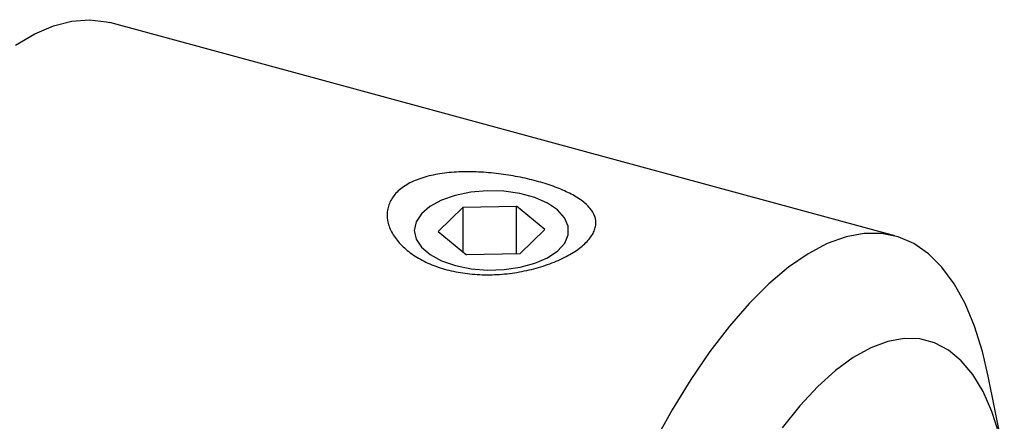
# Model space of a CAD drawing. Units: millimetres. Extents: x 14 to 276, y 11 to 189.
# Drawn here: x 228 to 265, y 53 to 68 of the extents above; entities that cross this region are included whole.
import ezdxf

# ---------------------------------------------------------------- set-up
doc = ezdxf.new("R2010")
doc.units = ezdxf.units.MM

msp = doc.modelspace()

# ---------------------------------------------------------------- linework, layer by layer
at = {"color": 7, "linetype": 'Continuous', "lineweight": 25}
for p, q in [((261.048, 59.63), (231.347, 67.702)), ((244.709, 60.717), (246.728, 60.756)), ((247.804, 59.875), (246.728, 60.756)), ((246.728, 58.952), (246.728, 60.756)), ((243.766, 59.796), (244.709, 60.717)), ((244.709, 59.024), (244.709, 60.717)), ((243.766, 59.796), (244.842, 58.915)), ((246.861, 58.955), (247.804, 59.875)), ((246.861, 58.955), (244.842, 58.915)), ((265.187, 51.32), (264.58, 54.321))]:
    msp.add_line(p, q, dxfattribs=at)
at = {"color": 7, "linetype": 'Continuous', "lineweight": 25, "flags": 128}
for points in [[(227.778, 66.845), (228.504, 67.274), (229.216, 67.58), (229.908, 67.759), (230.575, 67.811), (231.213, 67.736), (231.347, 67.702)], [(244.422, 58.506), (245.009, 58.386), (245.632, 58.334), (246.263, 58.352), (246.871, 58.44), (247.428, 58.593), (247.909, 58.804), (248.29, 59.063), (248.554, 59.358), (248.689, 59.676), (248.687, 60.001), (248.55, 60.319), (248.284, 60.614), (247.901, 60.872), (247.419, 61.082), (246.86, 61.234), (246.252, 61.321), (245.621, 61.338), (244.998, 61.284), (244.412, 61.163), (243.89, 60.98), (243.456, 60.744), (243.132, 60.465), (242.931, 60.156), (242.864, 59.833), (242.934, 59.51), (243.137, 59.202), (243.463, 58.923), (243.898, 58.688), (244.422, 58.506)], [(264.58, 54.321), (264.361, 55.252), (264.059, 56.212), (263.701, 57.068), (263.289, 57.813), (262.828, 58.442), (262.319, 58.951), (261.766, 59.336), (261.173, 59.594), (260.544, 59.723), (259.884, 59.724), (259.198, 59.595), (258.489, 59.338), (257.762, 58.954), (257.024, 58.447), (256.278, 57.818), (255.531, 57.074), (254.786, 56.219), (254.051, 55.259), (253.328, 54.201), (252.624, 53.051), (251.944, 51.819)], [(264.995, 52.13), (264.716, 52.99), (264.381, 53.743), (263.993, 54.384), (263.557, 54.906), (263.074, 55.307), (262.55, 55.582), (261.989, 55.728), (261.396, 55.746), (260.775, 55.634), (260.132, 55.393), (259.472, 55.026), (258.802, 54.536), (258.126, 53.926), (257.45, 53.203), (256.78, 52.371)]]:
    msp.add_lwpolyline(points, dxfattribs=at)
at = {"color": 7, "linetype": 'Continuous', "lineweight": 25}
msp.add_open_spline([(244.642, 62.052), (244.89, 62.06), (245.14, 62.056), (245.643, 62.027), (245.898, 62.003), (246.395, 61.937), (246.638, 61.896), (247.115, 61.799), (247.349, 61.743), (247.789, 61.619), (247.998, 61.552), (248.293, 61.441), (248.389, 61.403), (248.571, 61.324), (248.658, 61.283), (248.905, 61.158), (249.053, 61.07), (249.312, 60.883), (249.421, 60.785), (249.591, 60.583), (249.654, 60.478), (249.731, 60.257), (249.742, 60.145), (249.72, 59.973), (249.706, 59.916), (249.664, 59.799), (249.635, 59.739), (249.53, 59.563), (249.434, 59.447), (249.251, 59.275), (249.183, 59.218), (249.035, 59.107), (248.956, 59.052), (248.788, 58.947), (248.699, 58.896), (248.51, 58.797), (248.41, 58.749), (248.101, 58.613), (247.882, 58.532), (247.536, 58.425), (247.416, 58.393), (247.176, 58.333), (247.055, 58.307), (246.687, 58.236), (246.436, 58.202), (245.93, 58.16), (245.679, 58.154), (245.183, 58.168), (244.934, 58.19), (244.457, 58.261), (244.227, 58.31), (243.786, 58.437), (243.573, 58.514), (243.18, 58.692), (242.998, 58.793), (242.667, 59.015), (242.516, 59.138), (242.259, 59.396), (242.151, 59.531), (241.979, 59.813), (241.915, 59.961), (241.84, 60.253), (241.827, 60.398), (241.849, 60.615), (241.864, 60.687), (241.906, 60.826), (241.934, 60.894), (242.003, 61.026), (242.045, 61.09), (242.141, 61.213), (242.197, 61.273), (242.382, 61.444), (242.528, 61.544), (242.782, 61.676), (242.872, 61.717), (243.062, 61.791), (243.16, 61.824), (243.468, 61.914), (243.69, 61.96), (244.154, 62.025), (244.395, 62.045), (244.642, 62.052)], degree=3, knots=[0, 0, 0, 0, 0.03125, 0.03125, 0.0625, 0.0625, 0.09375, 0.09375, 0.125, 0.125, 0.15625, 0.15625, 0.171875, 0.171875, 0.1875, 0.1875, 0.21875, 0.21875, 0.25, 0.25, 0.28125, 0.28125, 0.3125, 0.3125, 0.328125, 0.328125, 0.34375, 0.34375, 0.375, 0.375, 0.390625, 0.390625, 0.40625, 0.40625, 0.421875, 0.421875, 0.4375, 0.4375, 0.46875, 0.46875, 0.484375, 0.484375, 0.5, 0.5, 0.53125, 0.53125, 0.5625, 0.5625, 0.59375, 0.59375, 0.625, 0.625, 0.65625, 0.65625, 0.6875, 0.6875, 0.71875, 0.71875, 0.75, 0.75, 0.78125, 0.78125, 0.8125, 0.8125, 0.828125, 0.828125, 0.84375, 0.84375, 0.859375, 0.859375, 0.875, 0.875, 0.90625, 0.90625, 0.921875, 0.921875, 0.9375, 0.9375, 0.96875, 0.96875, 1, 1, 1, 1], dxfattribs=at)

doc.saveas('drawing.dxf')
